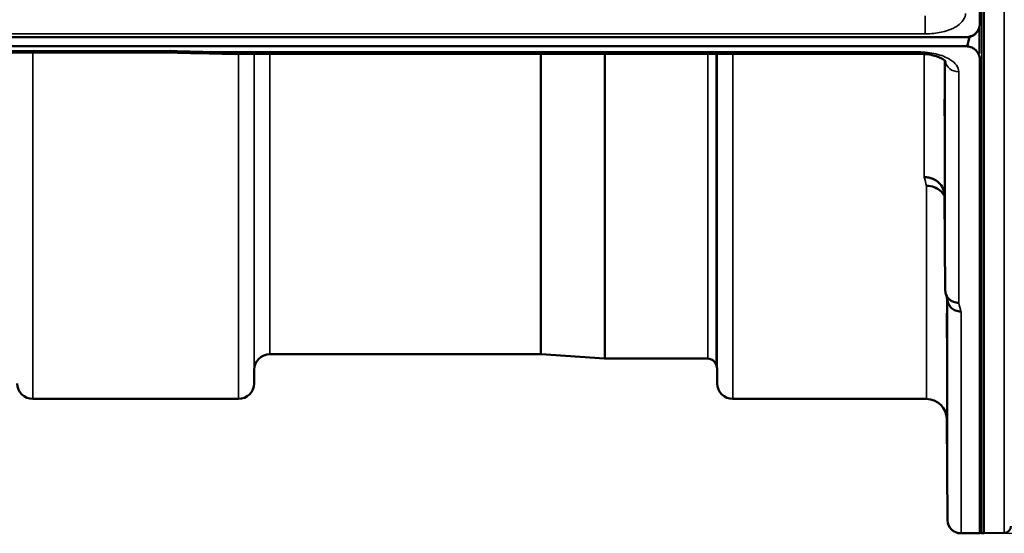
# Model space of a CAD drawing. Units: millimetres. Extents: x 0 to 11880, y 0 to 8400.
# Drawn here: x 7575 to 7795, y 2690 to 2804 of the extents above; entities that cross this region are included whole.
import ezdxf

# ---------------------------------------------------------------- set-up
doc = ezdxf.new("R2010")
doc.units = ezdxf.units.MM
doc.header["$LTSCALE"] = 40
for name, color, linetype, lineweight in [('Dimension (ISO)', 7, 'Continuous', 25), ('Visible (ISO)', 7, 'Continuous', 50), ('Visible Narrow (ISO)', 7, 'Continuous', 35)]:
    doc.layers.add(name, color=color, linetype=linetype, lineweight=lineweight)
doc.styles.add('Note Text (ISO)', font='tahoma.ttf')
doc.dimstyles.new('Default (ISO)', dxfattribs={"dimscale": 40, "dimtxt": 3.5, "dimasz": 2.5, "dimexe": 3.175, "dimexo": 0, "dimgap": 0.762, "dimtad": 1, "dimdec": 1, "dimlfac": 0.1, "dimrnd": 1e-08, "dimzin": 0, "dimdsep": 46, "dimtxsty": 'Note Text (ISO)', "dimcen": 0.09, "dimdle": 10, "dimclrd": 256, "dimclre": 256, "dimclrt": 256, "dimadec": 1, "dimazin": 0, "dimtfac": 1.001486, "dimtmove": 0, "dimatfit": 3, "dimfxl": 0, "dimtolj": 1, "dimtzin": 0, "dimlwd": -1, "dimlwe": -1, "dimarcsym": 0})

# ---------------------------------------------------------------- blocks, each defined once
blk = doc.blocks.new('*D10')
at = {"layer": 'Defpoints', "color": 0}
for p in [(7792.33, 4329.68), (8559.93, 4329.68), (7790.07, 2689.72)]:
    blk.add_point(p, dxfattribs=at)
at = {"layer": 'Dimension (ISO)'}
for p, q in [((7792.33, 4329.68), (8686.93, 4329.68)), ((8559.93, 2789.72), (8559.93, 4229.68)), ((7790.07, 2689.72), (8686.93, 2689.72))]:
    blk.add_line(p, q, dxfattribs=at)
for points in [[(8543.26, 4229.68), (8576.6, 4229.68), (8559.93, 4329.68)], [(8543.26, 2789.72), (8576.6, 2789.72), (8559.93, 2689.72)]]:
    blk.add_solid(points, dxfattribs=at)
at = {"layer": 'Dimension (ISO)', "insert": (8383.9, 3365.05), "char_height": 140, "attachment_point": 1, "rotation": 90, "style": 'Note Text (ISO)'}
blk.add_mtext('\\A1;164', dxfattribs=at)
blk = doc.blocks.new('2')
at = {"layer": 'Visible (ISO)'}
for p, q in [((7789.11, 2819.9), (7789.11, 2803.51)), ((7788.9, 2802.35), (7788.9, 2802.4)), ((7789.07, 2796.87), (7789.07, 2802.99)), ((6791.8, 2800.51), (7786.11, 2800.51)), ((7786.57, 2800.54), (7786.81, 2800.54)), ((7786.81, 2800.54), (7786.81, 2800.59)), ((7786.11, 2798.46), (6791.8, 2798.46)), ((7608.75, 2797.05), (6969.41, 2797.05)), ((7619.94, 2796.8), (7775.43, 2796.8)), ((7789.11, 2795.52), (7789.11, 2689.72)), ((7781.23, 2765.14), (7781.43, 2743.94)), ((7691.09, 2729.72), (7630.67, 2729.72)), ((7691.23, 2729.72), (7705.39, 2728.73)), ((7728.4, 2728.72), (7705.53, 2728.72)), ((7627.17, 2726.25), (7627.15, 2723.19)), ((7730.49, 2726.25), (7730.51, 2723.19)), ((7623.65, 2719.72), (7577.76, 2719.72)), ((7777.23, 2719.72), (7734.01, 2719.72)), ((7781.73, 2715.26), (7781.93, 2692.7)), ((7789.11, 2689.72), (7784.93, 2689.72)), ((7790.06, 2689.72), (7789.57, 2689.72)), ((7794.59, 2689.8), (7790.07, 2689.72))]:
    blk.add_line(p, q, dxfattribs=at)
for centre, radius, start, end in [((7786.11, 2803.46), 3, 283.4544, 338.348), ((7630.67, 2726.22), 3.5, 90, 179.5), ((7691.09, 2727.72), 2, 86, 90), ((7705.53, 2730.72), 2, 266, 270), ((7728.4, 2726.72), 2, 19.4712, 90), ((7726.99, 2726.22), 3.5, 0.5, 19.4712), ((7577.76, 2723.22), 3.5, 180.5, 270), ((7623.65, 2723.22), 3.5, 270, 359.5), ((7734.01, 2723.22), 3.5, 180.5, 270), ((7777.23, 2715.22), 4.5, 0.5, 90), ((7784.93, 2692.72), 3, 180.5, 270), ((7789.57, 2690.22), 0.5, 204.2415, 270), ((7794.57, 2691.3), 1.5, 271, 0), ((7790.06, 2690.22), 0.5, 270, 271)]:
    blk.add_arc(centre, radius, start, end, dxfattribs=at)
blk.add_ellipse((7786.11, 2874.36), major_axis=(0, 75.9), ratio=0.039526, start_param=3.141593, end_param=3.376416, dxfattribs=at)
for points, knots in [([(7786.11, 2800.51), (7786.3, 2800.51), (7786.48, 2800.52), (7786.84, 2800.59), (7787, 2800.64), (7787.47, 2800.81), (7787.74, 2800.97), (7788.37, 2801.46), (7788.66, 2801.85), (7789.03, 2802.68), (7789.11, 2803.11), (7789.11, 2803.51)], [0, 0, 0, 0, 0.0564471, 0.0564471, 0.1128943, 0.1128943, 0.2257886, 0.2257886, 0.4592542, 0.4592542, 0.6927198, 0.6927198, 0.6927198, 0.6927198]), ([(7788.9, 2802.35), (7788.96, 2802.5), (7789.01, 2802.65), (7789.06, 2802.81), (7789.06, 2802.83), (7789.07, 2802.85)], [-0.02460971, -0.02460971, -0.02460971, -0.02460971, -0.01276874, -0.01276874, -0.01057636, -0.01057636, -0.01057636, -0.01057636]), ([(7789.11, 2795.52), (7789.11, 2795.91), (7789.03, 2796.32), (7788.66, 2797.13), (7788.37, 2797.52), (7787.74, 2798), (7787.47, 2798.16), (7787, 2798.33), (7786.84, 2798.38), (7786.48, 2798.44), (7786.3, 2798.46), (7786.11, 2798.46)], [2.0653498, 2.0653498, 2.0653498, 2.0653498, 2.2986083, 2.2986083, 2.5318667, 2.5318667, 2.6447539, 2.6447539, 2.7011975, 2.7011975, 2.7576411, 2.7576411, 2.7576411, 2.7576411]), ([(7608.75, 2797.05), (7608.76, 2797.05), (7608.76, 2797.05), (7608.82, 2797.06), (7608.86, 2797.08), (7608.83, 2797.17), (7608.8, 2797.21), (7608.7, 2797.31), (7608.62, 2797.37), (7608.53, 2797.44), (7608.53, 2797.44), (7608.52, 2797.44)], [-0.1619657, -0.1619657, -0.1619657, -0.1619657, -0.1559018, -0.1559018, -0.0885682, -0.0885682, -0.0463538, -0.0463538, 0, 0, 0.0026204, 0.0026204, 0.0026204, 0.0026204]), ([(7619.97, 2797.2), (7619.96, 2797), (7619.96, 2796.88), (7619.94, 2796.82), (7619.94, 2796.81), (7619.94, 2796.81)], [-0.4683811, -0.4683811, -0.4683811, -0.4683811, -0.3515625, -0.3515625, -0.3118292, -0.3118292, -0.3118292, -0.3118292]), ([(7781.5, 2795.08), (7781.5, 2795.08), (7781.49, 2795.09), (7781.41, 2795.18), (7781.28, 2795.32), (7780.87, 2795.6), (7780.6, 2795.75), (7779.94, 2796.06), (7779.53, 2796.21), (7778.56, 2796.48), (7777.99, 2796.6), (7776.76, 2796.76), (7776.09, 2796.81), (7775.43, 2796.81)], [0.2177298, 0.2177298, 0.2177298, 0.2177298, 0.2883572, 0.2883572, 0.4589706, 0.4589706, 0.6101874, 0.6101874, 0.7772011, 0.7772011, 0.9646015, 0.9646015, 1.1634779, 1.1634779, 1.1634779, 1.1634779]), ([(7789.11, 2796.11), (7789.11, 2796.05), (7789.11, 2795.99), (7789.11, 2795.84), (7789.11, 2795.75), (7789.11, 2795.65), (7789.11, 2795.63), (7789.11, 2795.59), (7789.11, 2795.57), (7789.11, 2795.54), (7789.11, 2795.54), (7789.11, 2795.53), (7789.11, 2795.53), (7789.11, 2795.52), (7789.11, 2795.52), (7789.11, 2795.52)], [59.24229377, 59.24229377, 59.24229377, 59.24229377, 59.26139837, 59.26139837, 59.29172211, 59.29172211, 59.29903798, 59.29903798, 59.30635385, 59.30635385, 59.30809979, 59.30809979, 59.30984573, 59.30984573, 59.30985741, 59.30985741, 59.30985741, 59.30985741]), ([(7781.32, 2778.65), (7781.32, 2778.82), (7781.32, 2779.04), (7781.31, 2779.67), (7781.31, 2780.15), (7781.3, 2780.63), (7781.3, 2781.12), (7781.29, 2781.68), (7781.28, 2782.81), (7781.28, 2783.37), (7781.27, 2784.37), (7781.27, 2784.87), (7781.27, 2785.7), (7781.26, 2786.04), (7781.26, 2786.49), (7781.27, 2786.63), (7781.27, 2786.68), (7781.27, 2786.59), (7781.28, 2786.23), (7781.28, 2785.93), (7781.29, 2785.17), (7781.3, 2784.71), (7781.31, 2783.74), (7781.31, 2783.18), (7781.32, 2782.04), (7781.32, 2781.47), (7781.33, 2780.46), (7781.33, 2779.96), (7781.34, 2779.12), (7781.34, 2778.78), (7781.34, 2778.33), (7781.34, 2778.19), (7781.33, 2778.14), (7781.33, 2778.24), (7781.33, 2778.48), (7781.33, 2778.56), (7781.32, 2778.65)], [-0.26495, -0.26495, -0.26495, -0.26495, -0.160662, -0.160662, 0, 0, 0, 0.159533, 0.159533, 0.319067, 0.319067, 0.478594, 0.478594, 0.63812, 0.63812, 0.797647, 0.797647, 0.957174, 0.957174, 1.116707, 1.116707, 1.276241, 1.276241, 1.436902, 1.436902, 1.597564, 1.597564, 1.758222, 1.758222, 1.918881, 1.918881, 2.079539, 2.079539, 2.240197, 2.240197, 2.296571, 2.296571, 2.296571, 2.296571]), ([(7776.73, 2769.26), (7776.74, 2769.26), (7776.75, 2769.26), (7777.09, 2769.25), (7777.42, 2769.22), (7778.05, 2769.09), (7778.36, 2769), (7778.85, 2768.79), (7779.04, 2768.69), (7779.47, 2768.43), (7779.69, 2768.26), (7780.36, 2767.66), (7780.67, 2767.19), (7781.13, 2766.17), (7781.23, 2765.63), (7781.23, 2765.14)], [-0.0032483, -0.0032483, -0.0032483, -0.0032483, 0, 0, 0.0984278, 0.0984278, 0.1967689, 0.1967689, 0.2618982, 0.2618982, 0.3483698, 0.3483698, 0.5407666, 0.5407666, 0.7851475, 0.7851475, 0.7851475, 0.7851475]), ([(7777.23, 2767.3), (7777.83, 2767.31), (7778.41, 2767.21), (7778.96, 2767), (7779.03, 2766.97), (7779.1, 2766.94), (7779.17, 2766.91), (7779.63, 2766.71), (7780.05, 2766.44), (7780.41, 2766.11), (7780.52, 2766), (7780.63, 2765.89), (7780.74, 2765.77), (7780.93, 2765.56), (7781.09, 2765.32), (7781.23, 2765.06)], [-0.7054711, -0.7054711, -0.7054711, -0.7054711, -0.527257, -0.527257, -0.527257, -0.5038701, -0.5038701, -0.5038701, -0.3513575, -0.3513575, -0.3513575, -0.3022898, -0.3022898, -0.3022898, -0.2106695, -0.2106695, -0.2106695, -0.2106695]), ([(7784.43, 2741.2), (7784.03, 2741.19), (7783.64, 2741.26), (7783.02, 2741.49), (7782.78, 2741.62), (7782.48, 2741.84), (7782.39, 2741.91), (7782.04, 2742.24), (7781.82, 2742.55), (7781.52, 2743.22), (7781.43, 2743.58), (7781.43, 2743.94)], [-0.0007866, -0.0007866, -0.0007866, -0.0007866, 0.1180269, 0.1180269, 0.2009646, 0.2009646, 0.2352981, 0.2352981, 0.3524531, 0.3524531, 0.469547, 0.469547, 0.469547, 0.469547]), ([(7784.93, 2739.22), (7784.92, 2739.22), (7784.91, 2739.22), (7784.7, 2739.23), (7784.49, 2739.26), (7784.08, 2739.34), (7783.88, 2739.39), (7783.44, 2739.56), (7783.13, 2739.71), (7782.63, 2740.19), (7782.38, 2740.48), (7782.11, 2741.05), (7782.05, 2741.21), (7782.01, 2741.37)], [-0.908239, -0.908239, -0.908239, -0.908239, -0.901585, -0.901585, -0.7083508, -0.7083508, -0.5176653, -0.5176653, -0.2661529, -0.2661529, -0.120297, -0.120297, -0.0657177, -0.0657177, -0.0657177, -0.0657177]), ([(7781.8, 2733.49), (7781.8, 2734), (7781.79, 2734.58), (7781.78, 2735.7), (7781.78, 2736.24), (7781.77, 2737.16), (7781.77, 2737.6), (7781.77, 2738.28), (7781.76, 2738.53), (7781.76, 2738.81), (7781.77, 2738.85), (7781.77, 2738.71), (7781.77, 2738.52), (7781.78, 2737.99), (7781.78, 2737.61), (7781.79, 2736.72), (7781.8, 2736.2), (7781.81, 2735.17), (7781.81, 2734.59), (7781.82, 2733.46), (7781.82, 2732.92), (7781.83, 2731.99), (7781.83, 2731.54), (7781.84, 2730.85), (7781.84, 2730.6), (7781.84, 2730.32), (7781.84, 2730.28), (7781.83, 2730.43), (7781.83, 2730.62), (7781.82, 2731.16), (7781.82, 2731.54), (7781.81, 2732.45), (7781.81, 2732.97), (7781.8, 2733.49)], [0, 0, 0, 0, 0.159533, 0.159533, 0.319067, 0.319067, 0.478594, 0.478594, 0.63812, 0.63812, 0.797647, 0.797647, 0.957174, 0.957174, 1.116707, 1.116707, 1.276241, 1.276241, 1.436902, 1.436902, 1.597564, 1.597564, 1.758222, 1.758222, 1.918881, 1.918881, 2.079539, 2.079539, 2.240197, 2.240197, 2.400859, 2.400859, 2.56152, 2.56152, 2.56152, 2.56152]), ([(7781.8, 2709.93), (7781.8, 2710.46), (7781.79, 2711.03), (7781.78, 2712.11), (7781.78, 2712.61), (7781.77, 2713.42), (7781.77, 2713.79), (7781.77, 2714.31), (7781.76, 2714.46), (7781.76, 2714.56), (7781.77, 2714.5), (7781.77, 2714.16), (7781.77, 2713.88), (7781.78, 2713.2), (7781.78, 2712.75), (7781.79, 2711.75), (7781.8, 2711.2), (7781.81, 2710.14), (7781.81, 2709.56), (7781.82, 2708.47), (7781.82, 2707.96), (7781.83, 2707.14), (7781.83, 2706.77), (7781.84, 2706.25), (7781.84, 2706.09), (7781.84, 2706), (7781.84, 2706.05), (7781.83, 2706.4), (7781.83, 2706.68), (7781.82, 2707.37), (7781.82, 2707.82), (7781.81, 2708.83), (7781.81, 2709.39), (7781.8, 2709.93)], [0, 0, 0, 0, 0.159533, 0.159533, 0.319067, 0.319067, 0.478594, 0.478594, 0.63812, 0.63812, 0.797647, 0.797647, 0.957174, 0.957174, 1.116707, 1.116707, 1.276241, 1.276241, 1.436902, 1.436902, 1.597564, 1.597564, 1.758222, 1.758222, 1.918881, 1.918881, 2.079539, 2.079539, 2.240197, 2.240197, 2.400859, 2.400859, 2.56152, 2.56152, 2.56152, 2.56152])]:
    blk.add_open_spline(points, degree=3, knots=knots, dxfattribs=at)
for points in [[(7619.94, 2796.81), (7616.21, 2796.89), (7612.48, 2796.97), (7608.75, 2797.05)], [(7782.01, 2741.37), (7781.85, 2741.98), (7781.7, 2742.59), (7781.54, 2743.2)]]:
    blk.add_open_spline(points, degree=3, dxfattribs=at)
at = {"layer": 'Visible Narrow (ISO)'}
for p, q in [((7794.59, 4329.64), (7794.59, 2689.8)), ((7790.06, 2689.72), (7790.06, 3166.9)), ((7790.07, 3167.02), (7790.07, 2689.72)), ((7789.57, 3161.33), (7789.57, 2689.72)), ((7776.93, 2801.23), (7776.93, 2805.3)), ((6800.98, 2801.23), (7776.93, 2801.23)), ((7608.52, 2797.44), (6969.39, 2797.44)), ((7577.76, 2797.05), (7577.76, 2719.72)), ((7775.43, 2797.2), (7619.97, 2797.2)), ((7623.65, 2719.72), (7623.65, 2796.8)), ((7627.15, 2796.8), (7627.15, 2723.19)), ((7627.17, 2726.25), (7627.17, 2796.8)), ((7630.67, 2796.8), (7630.67, 2729.72)), ((7691.09, 2729.72), (7691.09, 2796.8)), ((7691.23, 2796.8), (7691.23, 2729.72)), ((7705.39, 2728.73), (7705.39, 2796.8)), ((7705.53, 2796.8), (7705.53, 2728.72)), ((7728.4, 2728.72), (7728.4, 2796.8)), ((7730.28, 2796.8), (7730.28, 2727.39)), ((7730.49, 2796.8), (7730.49, 2726.25)), ((7730.51, 2723.19), (7730.51, 2796.8)), ((7734.01, 2796.8), (7734.01, 2719.72)), ((7775.43, 2796.8), (7775.43, 2797.2)), ((7776.73, 2797.15), (7776.73, 2797.15)), ((7776.73, 2769.26), (7776.73, 2796.75)), ((7781.23, 2795.34), (7781.23, 2765.15)), ((7781.43, 2743.94), (7781.43, 2795.16)), ((7784.43, 2792.77), (7784.43, 2741.2)), ((7777.23, 2719.72), (7777.23, 2767.3)), ((7781.73, 2742.45), (7781.73, 2715.26)), ((7781.93, 2692.7), (7781.93, 2741.67)), ((7784.93, 2739.22), (7784.93, 2689.72))]:
    blk.add_line(p, q, dxfattribs=at)
for centre, major_axis, ratio, start_param, end_param in [((7347.3, 3509.72), (18712.37, -416.78), 0.037739, 4.72719, 4.727802), ((7784.43, 2795.39), (-3, 0), 0.874333, 0.0951, 1.570796), ((7770.28, 3509.72), (-30.48, 790), 0.079561, 2.782513, 2.789704), ((7777.81, 3509.72), (31.34, -820), 0.078823, 5.923954, 5.930947)]:
    blk.add_ellipse(centre, major_axis=major_axis, ratio=ratio, start_param=start_param, end_param=end_param, dxfattribs=at)
for points, knots in [([(7776.93, 2801.23), (7777.29, 2801.23), (7777.65, 2801.24), (7779.14, 2801.33), (7780.24, 2801.51), (7782.13, 2802.03), (7782.93, 2802.35), (7784.47, 2803.22), (7785.13, 2803.81), (7785.79, 2804.89), (7785.93, 2805.36), (7785.93, 2805.82)], [0, 0, 0, 0, 0.107458, 0.107458, 0.448596, 0.448596, 0.749008, 0.749008, 1.136282, 1.136282, 1.406382, 1.406382, 1.406382, 1.406382]), ([(7784.43, 2792.77), (7784.43, 2793.26), (7784.08, 2794.25), (7782.43, 2795.72), (7779.45, 2796.89), (7776.77, 2797.2), (7775.43, 2797.2)], [0, 0, 0, 0, 0.301368, 0.602737, 1.004561, 1.406386, 1.406386, 1.406386, 1.406386])]:
    blk.add_open_spline(points, degree=3, knots=knots, dxfattribs=at)
at = {"layer": 'Dimension (ISO)'}
dim = blk.add_linear_dim(base=(8559.93, 4329.68), p1=(7790.07, 2689.72), p2=(7792.33, 4329.68), angle=90, dimstyle='Default (ISO)', override={"dimgap": 0.762, "dimdec": 0, "dimlfac": 0.1, "dimtol": 0, "dimlim": 0, "dimtp": 0, "dimtm": 0, "dimtdec": 2, "dimtofl": 0, "dimatfit": 1}, dxfattribs=at)
dim.commit()
dim.dimension.update_dxf_attribs({"geometry": '*D10', "text_midpoint": (8559.93, 3509.7), "dimtype": 128})

msp = doc.modelspace()

# ---------------------------------------------------------------- block references
msp.add_blockref('2', (0, 0))

doc.saveas('drawing.dxf')
